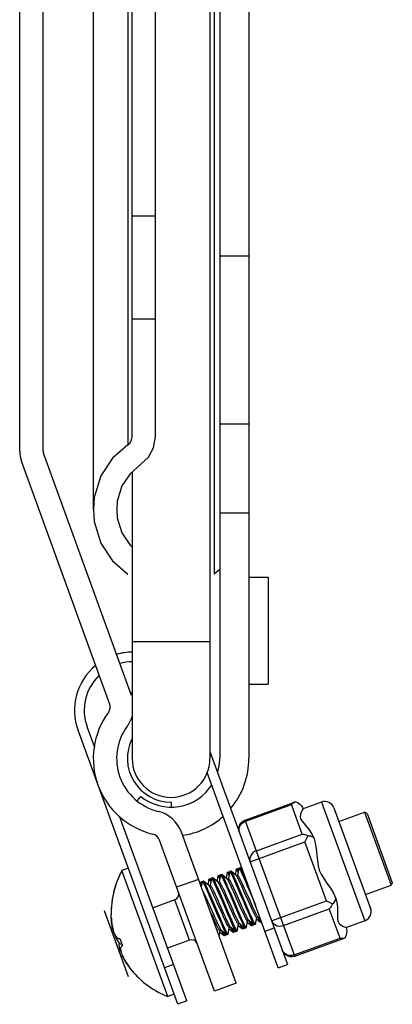
# Model space of a CAD drawing. Units: millimetres. Extents: x 25 to 1657, y 25 to 1163.
# Drawn here: x 721 to 741, y 687 to 737 of the extents above; entities that cross this region are included whole.
import ezdxf

# ---------------------------------------------------------------- set-up
doc = ezdxf.new("R2010")
doc.units = ezdxf.units.MM
for name, color, linetype in [('016-B2SOLIDLINE', 7, 'Continuous'), ('016-BASOLIDLINE', 7, 'Continuous'), ('GXSOLIDLINE', 7, 'Continuous'), ('KWSOLIDLINE', 7, 'Continuous'), ('LA3701-00-53SOLIDLINE', 7, 'Continuous'), ('LA3701-00-54SOLIDLINE', 7, 'Continuous'), ('LA3702-016-DGB1SOLIDLINE', 7, 'Continuous'), ('M4SOLIDLINE', 7, 'Continuous')]:
    doc.layers.add(name, color=color, linetype=linetype)

msp = doc.modelspace()

# ---------------------------------------------------------------- linework, layer by layer
at = {"layer": '016-B2SOLIDLINE', "color": 7}
for p, q in [((727.199, 715.856), (727.199, 780.614)), ((728.399, 715.856), (728.399, 780.614)), ((726.977, 744.514), (726.977, 715.44)), ((725.199, 738.364), (725.199, 712.114)), ((731.422, 738.364), (731.422, 708.788)), ((727.199, 727.221), (728.399, 727.221)), ((727.199, 721.917), (728.399, 721.917)), ((727.171, 715.691), (727.199, 715.856)), ((728.299, 715.279), (728.399, 715.856)), ((726.977, 715.44), (726.194, 714.753)), ((726.977, 715.44), (727.095, 715.549)), ((727.095, 715.549), (727.171, 715.691)), ((728.033, 714.802), (728.299, 715.279)), ((726.194, 714.753), (725.592, 713.843)), ((727.644, 714.442), (728.033, 714.802)), ((727.644, 714.442), (727.09, 713.955)), ((725.592, 713.843), (725.247, 712.726)), ((727.09, 713.955), (726.673, 713.321)), ((726.673, 713.321), (726.432, 712.539)), ((725.247, 712.726), (725.203, 712.114)), ((726.432, 712.539), (726.402, 712.114)), ((725.203, 712.114), (725.247, 711.502)), ((726.402, 712.114), (726.432, 711.689)), ((726.432, 711.689), (726.673, 710.907)), ((725.247, 711.502), (725.592, 710.385)), ((726.673, 710.907), (727.09, 710.273)), ((725.592, 710.385), (726.194, 709.475)), ((727.09, 710.273), (727.199, 710.177)), ((726.194, 709.475), (726.977, 708.788)), ((731.699, 709.032), (731.422, 708.788))]:
    msp.add_line(p, q, dxfattribs=at)
at = {"layer": '016-BASOLIDLINE', "color": 7}
for p, q in [((721.415, 715.105), (721.415, 811.4)), ((722.615, 715.105), (722.615, 811.4)), ((727.168, 702.544), (722.633, 715.003)), ((726.04, 702.134), (721.506, 714.592)), ((732.552, 687.752), (729.727, 695.512)), ((731.424, 687.341), (728.6, 695.101)), ((730.611, 693.085), (729.483, 692.675)), ((732.552, 687.752), (731.424, 687.341))]:
    msp.add_line(p, q, dxfattribs=at)
for centre, radius, start, end in [((722.915, 715.105), 1.5, 180, 200), ((722.915, 715.105), 0.3, 180, 200), ((725.571, 701.962), 0.5, 323.749, 20), ((729.199, 699.302), 4, 143.749, 256.251), ((725.571, 701.962), 1.7, 323.749, 344.3823), ((729.199, 699.302), 2.8, 143.749, 256.251), ((728.13, 694.93), 1.7, 20, 76.251), ((728.13, 694.93), 0.5, 20, 76.251)]:
    msp.add_arc(centre, radius, start, end, dxfattribs=at)
at = {"layer": 'GXSOLIDLINE', "color": 7}
for p, q in [((731.199, 738.364), (731.199, 699.302)), ((727.199, 714.051), (727.199, 699.302)), ((731.199, 705.302), (727.199, 705.302))]:
    msp.add_line(p, q, dxfattribs=at)
msp.add_arc((729.199, 699.302), 2, 180, 0, dxfattribs=at)
at = {"layer": 'KWSOLIDLINE', "color": 7}
msp.add_line((729.199, 697.052), (729.199, 696.813), dxfattribs=at)
for centre, radius, start, end in [((726.699, 702.738), 0.5, 338.8136, 0), ((729.199, 699.302), 2.25, 152.899, 270)]:
    msp.add_arc(centre, radius, start, end, dxfattribs=at)
at = {"layer": 'LA3701-00-53SOLIDLINE', "color": 7}
for p, q in [((729.545, 686.657), (724.415, 700.753)), ((725.271, 699.863), (724.884, 700.924)), ((731.199, 699.654), (735.183, 688.709)), ((734.713, 688.538), (731.057, 698.584)), ((730.015, 686.828), (726.554, 696.337)), ((734.029, 690.418), (734.499, 690.589)), ((729.331, 688.708), (728.861, 688.537)), ((734.713, 688.538), (735.183, 688.709)), ((730.015, 686.828), (729.545, 686.657))]:
    msp.add_line(p, q, dxfattribs=at)
for radius, start, end in [(3, 90.6547, 106.1636), (3, 129.4863, 200), (2.5, 90.7878, 105.4066), (2.5, 133.6617, 200)]:
    msp.add_arc((727.234, 701.779), radius, start, end, dxfattribs=at)
at = {"layer": 'LA3701-00-54SOLIDLINE', "color": 7}
for p, q in [((726.997, 693.658), (726.675, 693.541)), ((729.035, 687.057), (726.675, 693.541)), ((732.078, 693.425), (732.083, 693.434)), ((732.141, 693.455), (732.083, 693.434)), ((732.083, 693.434), (732.085, 693.434)), ((732.085, 693.434), (732.109, 693.409)), ((732.144, 693.455), (732.141, 693.455)), ((732.15, 693.452), (732.144, 693.455)), ((732.211, 693.474), (732.149, 693.126)), ((732.2, 693.411), (732.15, 693.452)), ((732.168, 693.43), (732.15, 693.452)), ((732.195, 693.384), (732.168, 693.43)), ((732.211, 693.474), (732.215, 693.482)), ((732.274, 693.503), (732.215, 693.482)), ((732.274, 693.503), (732.215, 693.482)), ((732.215, 693.482), (732.236, 693.466)), ((732.236, 693.466), (732.272, 693.407)), ((732.283, 693.5), (732.274, 693.503)), ((732.554, 693.274), (732.283, 693.5)), ((732.295, 693.487), (732.283, 693.5)), ((732.332, 693.427), (732.295, 693.487)), ((732.548, 693.596), (732.498, 693.32)), ((732.548, 693.596), (732.552, 693.605)), ((732.611, 693.626), (732.552, 693.605)), ((732.552, 693.605), (732.555, 693.605)), ((732.555, 693.605), (732.579, 693.58)), ((732.579, 693.58), (732.618, 693.513)), ((732.614, 693.626), (732.611, 693.626)), ((732.62, 693.623), (732.614, 693.626)), ((732.681, 693.645), (732.618, 693.297)), ((732.618, 693.513), (732.647, 693.456)), ((732.669, 693.582), (732.62, 693.623)), ((732.637, 693.602), (732.62, 693.623)), ((732.665, 693.555), (732.637, 693.602)), ((732.681, 693.645), (732.685, 693.653)), ((732.744, 693.674), (732.685, 693.653)), ((732.744, 693.674), (732.685, 693.653)), ((732.685, 693.653), (732.706, 693.636)), ((732.706, 693.636), (732.743, 693.577)), ((732.743, 693.577), (732.794, 693.476)), ((732.753, 693.671), (732.744, 693.674)), ((732.885, 693.561), (732.753, 693.671)), ((732.765, 693.658), (732.753, 693.671)), ((732.801, 693.599), (732.765, 693.658)), ((732.794, 693.476), (732.859, 693.34)), ((732.852, 693.499), (732.801, 693.599)), ((732.916, 693.364), (732.852, 693.499)), ((730.732, 692.942), (730.673, 692.921)), ((730.734, 692.942), (730.732, 692.942)), ((730.741, 692.939), (730.734, 692.942)), ((730.79, 692.897), (730.741, 692.939)), ((730.758, 692.918), (730.741, 692.939)), ((730.801, 692.961), (730.753, 692.693)), ((730.801, 692.961), (730.806, 692.969)), ((730.865, 692.99), (730.806, 692.969)), ((730.865, 692.99), (730.806, 692.969)), ((730.806, 692.969), (730.827, 692.952)), ((730.827, 692.952), (730.864, 692.893)), ((730.874, 692.987), (730.865, 692.99)), ((731.145, 692.761), (730.874, 692.987)), ((730.885, 692.974), (730.874, 692.987)), ((730.922, 692.915), (730.885, 692.974)), ((731.138, 693.083), (731.089, 692.807)), ((731.138, 693.083), (731.143, 693.092)), ((731.202, 693.113), (731.143, 693.092)), ((731.143, 693.092), (731.145, 693.092)), ((731.145, 693.092), (731.169, 693.067)), ((731.169, 693.067), (731.208, 693.001)), ((731.204, 693.113), (731.202, 693.113)), ((731.211, 693.11), (731.204, 693.113)), ((731.208, 693.001), (731.237, 692.943)), ((731.271, 693.132), (731.209, 692.784)), ((731.26, 693.069), (731.211, 693.11)), ((731.228, 693.088), (731.211, 693.11)), ((731.255, 693.042), (731.228, 693.088)), ((731.271, 693.132), (731.276, 693.14)), ((731.335, 693.161), (731.276, 693.14)), ((731.335, 693.161), (731.276, 693.14)), ((731.276, 693.14), (731.297, 693.124)), ((731.297, 693.124), (731.333, 693.064)), ((731.333, 693.064), (731.384, 692.964)), ((731.344, 693.158), (731.335, 693.161)), ((731.615, 692.932), (731.344, 693.158)), ((731.352, 693.149), (731.344, 693.158)), ((731.383, 693.102), (731.352, 693.149)), ((731.425, 693.022), (731.383, 693.102)), ((731.384, 692.964), (731.448, 692.829)), ((731.478, 692.912), (731.425, 693.022)), ((731.608, 693.254), (731.559, 692.978)), ((731.608, 693.254), (731.613, 693.263)), ((731.671, 693.284), (731.613, 693.263)), ((731.613, 693.263), (731.615, 693.263)), ((731.615, 693.263), (731.639, 693.238)), ((731.64, 692.901), (731.615, 692.932)), ((731.616, 692.931), (731.615, 692.932)), ((731.632, 692.925), (731.616, 692.931)), ((731.66, 692.931), (731.632, 692.925)), ((731.639, 693.238), (731.679, 693.171)), ((731.676, 692.947), (731.66, 692.931)), ((731.674, 693.284), (731.671, 693.284)), ((731.68, 693.281), (731.674, 693.284)), ((731.679, 692.955), (731.676, 692.947)), ((731.741, 693.303), (731.679, 692.955)), ((731.679, 693.171), (731.707, 693.114)), ((731.68, 692.958), (731.679, 692.955)), ((731.679, 692.955), (731.679, 692.955)), ((731.73, 693.24), (731.68, 693.281)), ((731.698, 693.26), (731.68, 693.281)), ((731.693, 692.963), (731.68, 692.958)), ((731.721, 692.93), (731.693, 692.963)), ((731.725, 693.213), (731.698, 693.26)), ((731.762, 692.86), (731.721, 692.93)), ((731.741, 693.303), (731.746, 693.311)), ((731.804, 693.332), (731.746, 693.311)), ((731.804, 693.332), (731.746, 693.311)), ((731.746, 693.311), (731.764, 693.298)), ((731.764, 693.298), (731.794, 693.251)), ((731.794, 693.251), (731.836, 693.172)), ((731.813, 693.329), (731.804, 693.332)), ((732.084, 693.103), (731.813, 693.329)), ((731.825, 693.316), (731.813, 693.329)), ((731.861, 693.257), (731.825, 693.316)), ((731.836, 693.172), (731.889, 693.061)), ((731.912, 693.158), (731.861, 693.257)), ((731.889, 693.061), (731.953, 692.922)), ((731.975, 693.024), (731.912, 693.158)), ((732.052, 692.855), (731.975, 693.024)), ((732.078, 693.425), (732.029, 693.149)), ((732.11, 693.072), (732.084, 693.103)), ((732.086, 693.102), (732.085, 693.102)), ((732.101, 693.096), (732.086, 693.102)), ((732.129, 693.101), (732.101, 693.096)), ((732.109, 693.409), (732.148, 693.342)), ((732.151, 693.002), (732.11, 693.072)), ((732.146, 693.118), (732.129, 693.101)), ((732.149, 693.126), (732.146, 693.118)), ((732.148, 693.342), (732.177, 693.285)), ((732.163, 693.134), (732.149, 693.129)), ((732.149, 693.129), (732.149, 693.126)), ((732.149, 693.126), (732.149, 693.126)), ((732.204, 692.897), (732.151, 693.002)), ((732.191, 693.101), (732.163, 693.134)), ((732.232, 693.031), (732.191, 693.101)), ((732.286, 692.927), (732.232, 693.031)), ((732.272, 693.407), (732.323, 693.308)), ((732.35, 692.792), (732.286, 692.927)), ((732.323, 693.308), (732.387, 693.174)), ((732.383, 693.326), (732.332, 693.427)), ((732.447, 693.191), (732.383, 693.326)), ((732.387, 693.174), (732.463, 693.005)), ((732.523, 693.023), (732.447, 693.191)), ((732.463, 693.005), (732.55, 692.807)), ((732.609, 692.828), (732.523, 693.023)), ((732.579, 693.243), (732.554, 693.274)), ((732.556, 693.273), (732.554, 693.273)), ((732.571, 693.267), (732.556, 693.273)), ((732.599, 693.272), (732.571, 693.267)), ((732.62, 693.173), (732.579, 693.243)), ((732.615, 693.289), (732.599, 693.272)), ((732.618, 693.297), (732.615, 693.289)), ((732.619, 693.297), (732.618, 693.297)), ((732.633, 693.305), (732.619, 693.3)), ((732.619, 693.3), (732.619, 693.297)), ((732.674, 693.069), (732.62, 693.173)), ((732.661, 693.272), (732.633, 693.305)), ((732.702, 693.202), (732.661, 693.272)), ((732.739, 692.934), (732.674, 693.069)), ((732.755, 693.098), (732.702, 693.202)), ((732.813, 692.773), (732.739, 692.934)), ((732.82, 692.963), (732.755, 693.098)), ((732.894, 692.803), (732.82, 692.963)), ((732.859, 693.34), (732.934, 693.172)), ((732.993, 693.195), (732.916, 693.364)), ((732.934, 693.172), (733.02, 692.977)), ((733.08, 692.996), (732.993, 693.195)), ((733.02, 692.977), (733.114, 692.76)), ((733.149, 692.835), (733.08, 692.996)), ((730.673, 692.921), (730.676, 692.921)), ((730.676, 692.921), (730.7, 692.896)), ((730.7, 692.896), (730.739, 692.829)), ((730.739, 692.829), (730.768, 692.772)), ((730.785, 692.871), (730.758, 692.918)), ((730.822, 692.518), (730.808, 692.542)), ((730.876, 692.414), (730.822, 692.518)), ((730.864, 692.893), (730.915, 692.792)), ((730.915, 692.792), (730.979, 692.656)), ((730.973, 692.815), (730.922, 692.915)), ((731.037, 692.68), (730.973, 692.815)), ((730.979, 692.656), (731.055, 692.488)), ((731.113, 692.51), (731.037, 692.68)), ((731.055, 692.488), (731.141, 692.293)), ((731.2, 692.312), (731.113, 692.51)), ((731.17, 692.73), (731.145, 692.761)), ((731.146, 692.76), (731.145, 692.76)), ((731.162, 692.754), (731.146, 692.76)), ((731.189, 692.759), (731.162, 692.754)), ((731.211, 692.66), (731.17, 692.73)), ((731.206, 692.776), (731.189, 692.759)), ((731.209, 692.784), (731.206, 692.776)), ((731.21, 692.787), (731.209, 692.784)), ((731.209, 692.784), (731.209, 692.784)), ((731.224, 692.792), (731.21, 692.787)), ((731.264, 692.555), (731.211, 692.66)), ((731.251, 692.759), (731.224, 692.792)), ((731.292, 692.689), (731.251, 692.759)), ((731.329, 692.421), (731.264, 692.555)), ((731.346, 692.585), (731.292, 692.689)), ((731.403, 692.26), (731.329, 692.421)), ((731.411, 692.45), (731.346, 692.585)), ((731.485, 692.29), (731.411, 692.45)), ((731.448, 692.829), (731.524, 692.66)), ((731.542, 692.773), (731.478, 692.912)), ((731.524, 692.66), (731.611, 692.462)), ((731.616, 692.607), (731.542, 692.773)), ((731.611, 692.462), (731.705, 692.245)), ((731.698, 692.42), (731.616, 692.607)), ((731.681, 692.831), (731.64, 692.901)), ((731.734, 692.726), (731.681, 692.831)), ((731.784, 692.22), (731.698, 692.42)), ((731.799, 692.592), (731.734, 692.726)), ((731.816, 692.756), (731.762, 692.86)), ((731.873, 692.431), (731.799, 692.592)), ((731.88, 692.621), (731.816, 692.756)), ((731.954, 692.251), (731.873, 692.431)), ((731.954, 692.461), (731.88, 692.621)), ((731.953, 692.922), (732.027, 692.756)), ((732.036, 692.28), (731.954, 692.461)), ((732.027, 692.756), (732.109, 692.57)), ((732.139, 692.657), (732.052, 692.855)), ((732.109, 692.57), (732.195, 692.369)), ((732.233, 692.44), (732.139, 692.657)), ((732.269, 692.763), (732.204, 692.897)), ((732.331, 692.209), (732.233, 692.44)), ((732.343, 692.602), (732.269, 692.763)), ((732.424, 692.422), (732.343, 692.602)), ((732.424, 692.632), (732.35, 692.792)), ((732.506, 692.451), (732.424, 692.632)), ((732.511, 692.227), (732.424, 692.422)), ((732.592, 692.257), (732.506, 692.451)), ((732.55, 692.807), (732.644, 692.589)), ((732.702, 692.611), (732.609, 692.828)), ((732.644, 692.589), (732.742, 692.359)), ((732.801, 692.379), (732.702, 692.611)), ((732.894, 692.593), (732.813, 692.773)), ((732.976, 692.622), (732.894, 692.803)), ((732.981, 692.398), (732.894, 692.593)), ((733.062, 692.428), (732.976, 692.622)), ((733.24, 692.025), (733.062, 692.428)), ((733.114, 692.76), (733.213, 692.529)), ((733.213, 692.529), (733.419, 692.044)), ((729.398, 692.031), (728.27, 691.621)), ((729.398, 692.031), (728.27, 691.621)), ((730.151, 689.964), (729.398, 692.031)), ((730.941, 692.279), (730.876, 692.414)), ((731.015, 692.119), (730.941, 692.279)), ((731.096, 691.938), (731.015, 692.119)), ((731.183, 691.744), (731.096, 691.938)), ((731.141, 692.293), (731.234, 692.076)), ((731.294, 692.095), (731.2, 692.312)), ((731.234, 692.076), (731.333, 691.845)), ((731.393, 691.864), (731.294, 692.095)), ((731.485, 692.08), (731.403, 692.26)), ((731.566, 692.109), (731.485, 692.29)), ((731.571, 691.885), (731.485, 692.08)), ((731.652, 691.915), (731.566, 692.109)), ((731.83, 691.512), (731.652, 691.915)), ((731.705, 692.245), (731.804, 692.014)), ((732.146, 691.369), (731.784, 692.22)), ((731.804, 692.014), (732.01, 691.531)), ((732.041, 692.056), (731.954, 692.251)), ((732.122, 692.086), (732.036, 692.28)), ((732.219, 691.653), (732.041, 692.056)), ((732.3, 691.683), (732.122, 692.086)), ((732.195, 692.369), (732.557, 691.519)), ((732.537, 691.726), (732.331, 692.209)), ((732.689, 691.824), (732.511, 692.227)), ((732.77, 691.854), (732.592, 692.257)), ((732.742, 692.359), (732.948, 691.875)), ((733.008, 691.894), (732.801, 692.379)), ((733.159, 691.995), (732.981, 692.398)), ((733.245, 691.801), (733.159, 691.995)), ((733.326, 691.83), (733.24, 692.025)), ((733.419, 692.044), (733.541, 691.759)), ((731.361, 691.341), (731.183, 691.744)), ((731.333, 691.845), (731.54, 691.36)), ((731.598, 691.381), (731.393, 691.864)), ((731.749, 691.482), (731.571, 691.885)), ((731.835, 691.288), (731.749, 691.482)), ((731.917, 691.317), (731.83, 691.512)), ((732.01, 691.531), (732.108, 691.3)), ((732.305, 691.459), (732.219, 691.653)), ((732.387, 691.488), (732.3, 691.683)), ((732.387, 691.278), (732.305, 691.459)), ((732.468, 691.308), (732.387, 691.488)), ((732.636, 691.495), (732.537, 691.726)), ((732.557, 691.519), (732.644, 691.319)), ((732.73, 691.277), (732.636, 691.495)), ((732.775, 691.63), (732.689, 691.824)), ((732.857, 691.659), (732.77, 691.854)), ((732.857, 691.449), (732.775, 691.63)), ((732.938, 691.479), (732.857, 691.659)), ((732.931, 691.289), (732.857, 691.449)), ((733.012, 691.318), (732.938, 691.479)), ((732.948, 691.875), (733.047, 691.645)), ((733.107, 691.663), (733.008, 691.894)), ((733.047, 691.645), (733.141, 691.427)), ((733.2, 691.446), (733.107, 691.663)), ((733.141, 691.427), (733.228, 691.229)), ((733.286, 691.251), (733.2, 691.446)), ((733.326, 691.62), (733.245, 691.801)), ((733.408, 691.65), (733.326, 691.83)), ((733.4, 691.46), (733.326, 691.62)), ((733.465, 691.325), (733.4, 691.46)), ((733.482, 691.489), (733.408, 691.65)), ((733.547, 691.355), (733.482, 691.489)), ((726.114, 691.275), (726.119, 691.262)), ((726.118, 691.176), (726.116, 691.272)), ((726.121, 691.088), (726.118, 691.176)), ((726.122, 691.165), (726.119, 691.262)), ((726.121, 691.088), (726.126, 691.086)), ((726.128, 690.981), (726.121, 691.088)), ((726.127, 691.073), (726.122, 691.165)), ((726.127, 691.073), (726.138, 690.935)), ((726.133, 690.928), (726.128, 690.981)), ((726.137, 690.877), (726.133, 690.928)), ((726.138, 690.935), (726.154, 690.799)), ((731.366, 691.117), (731.279, 691.311)), ((731.447, 691.146), (731.361, 691.341)), ((731.447, 690.936), (731.366, 691.117)), ((731.528, 690.966), (731.447, 691.146)), ((731.521, 690.776), (731.447, 690.936)), ((731.602, 690.805), (731.528, 690.966)), ((731.54, 691.36), (731.639, 691.128)), ((731.697, 691.15), (731.598, 691.381)), ((731.639, 691.128), (731.732, 690.911)), ((731.791, 690.933), (731.697, 691.15)), ((731.732, 690.911), (731.818, 690.717)), ((731.878, 690.735), (731.791, 690.933)), ((731.917, 691.107), (731.835, 691.288)), ((731.998, 691.137), (731.917, 691.317)), ((731.991, 690.947), (731.917, 691.107)), ((732.056, 690.812), (731.991, 690.947)), ((732.072, 690.976), (731.998, 691.137)), ((732.137, 690.841), (732.072, 690.976)), ((732.108, 691.3), (732.202, 691.082)), ((732.232, 691.169), (732.146, 691.369)), ((732.202, 691.082), (732.289, 690.884)), ((732.314, 690.982), (732.232, 691.169)), ((732.388, 690.817), (732.314, 690.982)), ((732.461, 691.118), (732.387, 691.278)), ((732.525, 690.983), (732.461, 691.118)), ((732.542, 691.147), (732.468, 691.308)), ((732.579, 690.879), (732.525, 690.983)), ((732.607, 691.013), (732.542, 691.147)), ((732.66, 690.908), (732.607, 691.013)), ((732.644, 691.319), (732.725, 691.132)), ((732.701, 690.838), (732.66, 690.908)), ((732.725, 691.132), (732.799, 690.966)), ((732.817, 691.079), (732.73, 691.277)), ((732.799, 690.966), (732.863, 690.827)), ((732.893, 690.91), (732.817, 691.079)), ((732.957, 690.774), (732.893, 690.91)), ((732.995, 691.154), (732.931, 691.289)), ((733.049, 691.05), (732.995, 691.154)), ((733.077, 691.184), (733.012, 691.318)), ((733.09, 690.98), (733.049, 691.05)), ((733.07, 690.607), (733.132, 690.955)), ((733.13, 691.079), (733.077, 691.184)), ((733.118, 690.947), (733.09, 690.98)), ((733.131, 690.952), (733.118, 690.947)), ((733.171, 691.009), (733.13, 691.079)), ((733.132, 690.955), (733.131, 690.952)), ((733.132, 690.955), (733.133, 690.957)), ((733.133, 690.957), (733.141, 690.971)), ((733.141, 690.971), (733.165, 690.985)), ((733.165, 690.985), (733.189, 690.982)), ((733.196, 690.978), (733.171, 691.009)), ((733.183, 690.985), (733.245, 690.855)), ((733.189, 690.982), (733.193, 690.98)), ((733.193, 690.98), (733.196, 690.978)), ((733.196, 690.978), (733.467, 690.752)), ((733.228, 691.229), (733.304, 691.059)), ((733.362, 691.083), (733.286, 691.251)), ((733.304, 691.059), (733.368, 690.924)), ((733.426, 690.947), (733.362, 691.083)), ((733.368, 690.924), (733.419, 690.824)), ((733.478, 690.846), (733.426, 690.947)), ((733.519, 691.221), (733.465, 691.325)), ((733.56, 691.151), (733.519, 691.221)), ((733.54, 690.778), (733.602, 691.126)), ((733.6, 691.25), (733.547, 691.355)), ((733.587, 691.118), (733.56, 691.151)), ((733.601, 691.123), (733.587, 691.118)), ((733.589, 691.054), (733.804, 690.875)), ((733.641, 691.18), (733.6, 691.25)), ((733.602, 691.126), (733.601, 691.123)), ((733.602, 691.128), (733.611, 691.142)), ((733.602, 691.126), (733.602, 691.128)), ((733.611, 691.142), (733.635, 691.156)), ((733.635, 691.156), (733.659, 691.153)), ((733.666, 691.149), (733.641, 691.18)), ((733.654, 691.154), (733.655, 691.152)), ((733.655, 691.152), (733.716, 691.024)), ((733.659, 691.153), (733.663, 691.151)), ((733.663, 691.151), (733.666, 691.149)), ((733.666, 691.149), (733.805, 691.033)), ((733.716, 691.024), (733.764, 690.933)), ((733.775, 691.046), (733.764, 691.067)), ((733.764, 690.933), (733.797, 690.882)), ((733.823, 690.953), (733.775, 691.046)), ((733.848, 690.916), (733.823, 690.953)), ((726.149, 690.781), (726.137, 690.877)), ((726.162, 690.697), (726.149, 690.781)), ((726.154, 690.799), (726.174, 690.674)), ((726.177, 690.618), (726.162, 690.697)), ((726.174, 690.674), (726.197, 690.566)), ((726.195, 690.541), (726.177, 690.618)), ((726.216, 690.47), (726.195, 690.541)), ((726.197, 690.566), (726.22, 690.473)), ((726.238, 690.409), (726.216, 690.47)), ((726.22, 690.473), (726.246, 690.388)), ((726.242, 690.401), (726.238, 690.409)), ((731.586, 690.641), (731.521, 690.776)), ((731.639, 690.537), (731.586, 690.641)), ((731.667, 690.67), (731.602, 690.805)), ((731.68, 690.467), (731.639, 690.537)), ((731.721, 690.566), (731.667, 690.67)), ((731.673, 690.166), (731.723, 690.442)), ((731.708, 690.434), (731.68, 690.467)), ((731.722, 690.439), (731.708, 690.434)), ((731.762, 690.496), (731.721, 690.566)), ((731.723, 690.442), (731.722, 690.439)), ((731.723, 690.444), (731.731, 690.458)), ((731.723, 690.442), (731.723, 690.444)), ((731.731, 690.458), (731.756, 690.472)), ((731.756, 690.472), (731.779, 690.469)), ((731.787, 690.465), (731.762, 690.496)), ((731.775, 690.47), (731.776, 690.468)), ((731.776, 690.468), (731.837, 690.34)), ((731.779, 690.469), (731.784, 690.467)), ((731.784, 690.467), (731.787, 690.465)), ((731.787, 690.465), (732.058, 690.239)), ((731.818, 690.717), (731.894, 690.548)), ((731.954, 690.566), (731.878, 690.735)), ((731.894, 690.548), (731.958, 690.413)), ((732.018, 690.431), (731.954, 690.566)), ((731.958, 690.413), (732.009, 690.312)), ((732.069, 690.332), (732.018, 690.431)), ((732.109, 690.708), (732.056, 690.812)), ((732.15, 690.638), (732.109, 690.708)), ((732.13, 690.265), (732.192, 690.613)), ((732.191, 690.737), (732.137, 690.841)), ((732.178, 690.605), (732.15, 690.638)), ((732.192, 690.61), (732.178, 690.605)), ((732.18, 690.541), (732.395, 690.362)), ((732.232, 690.667), (732.191, 690.737)), ((732.192, 690.613), (732.193, 690.615)), ((732.192, 690.613), (732.192, 690.61)), ((732.193, 690.615), (732.201, 690.629)), ((732.201, 690.629), (732.226, 690.643)), ((732.226, 690.643), (732.249, 690.64)), ((732.257, 690.636), (732.232, 690.667)), ((732.244, 690.641), (732.307, 690.511)), ((732.249, 690.64), (732.253, 690.638)), ((732.253, 690.638), (732.257, 690.636)), ((732.257, 690.636), (732.528, 690.41)), ((732.289, 690.884), (732.365, 690.715)), ((732.307, 690.511), (732.355, 690.419)), ((732.386, 690.492), (732.355, 690.554)), ((732.355, 690.419), (732.388, 690.368)), ((732.365, 690.715), (732.429, 690.581)), ((732.425, 690.421), (732.386, 690.492)), ((732.452, 690.677), (732.388, 690.817)), ((732.452, 690.384), (732.425, 690.421)), ((732.429, 690.581), (732.48, 690.482)), ((732.505, 690.567), (732.452, 690.677)), ((732.467, 690.388), (732.479, 690.451)), ((732.48, 690.482), (732.516, 690.423)), ((732.547, 690.488), (732.505, 690.567)), ((732.516, 690.423), (732.528, 690.41)), ((732.528, 690.41), (732.537, 690.407)), ((732.595, 690.428), (732.537, 690.407)), ((732.595, 690.428), (732.537, 690.407)), ((732.578, 690.441), (732.547, 690.488)), ((732.595, 690.428), (732.578, 690.441)), ((732.62, 690.809), (732.579, 690.879)), ((732.6, 690.436), (732.595, 690.428)), ((732.6, 690.436), (732.662, 690.784)), ((732.648, 690.776), (732.62, 690.809)), ((732.662, 690.781), (732.648, 690.776)), ((732.649, 690.712), (732.865, 690.533)), ((732.662, 690.784), (732.663, 690.787)), ((732.662, 690.784), (732.662, 690.781)), ((732.663, 690.787), (732.671, 690.799)), ((732.671, 690.799), (732.695, 690.813)), ((732.695, 690.813), (732.719, 690.811)), ((732.727, 690.807), (732.701, 690.838)), ((732.715, 690.812), (732.746, 690.745)), ((732.719, 690.811), (732.723, 690.809)), ((732.723, 690.809), (732.727, 690.807)), ((732.727, 690.807), (732.998, 690.581)), ((732.746, 690.745), (732.797, 690.641)), ((732.797, 690.641), (732.836, 690.57)), ((732.834, 690.705), (732.825, 690.725)), ((732.883, 690.612), (732.834, 690.705)), ((732.836, 690.57), (732.865, 690.533)), ((732.863, 690.827), (732.916, 690.717)), ((732.865, 690.533), (732.874, 690.529)), ((732.932, 690.551), (732.874, 690.529)), ((732.916, 690.561), (732.883, 690.612)), ((732.916, 690.717), (732.958, 690.637)), ((732.932, 690.551), (732.916, 690.561)), ((732.934, 690.552), (732.932, 690.551)), ((732.937, 690.559), (732.934, 690.552)), ((732.937, 690.559), (732.948, 690.622)), ((733.008, 690.675), (732.957, 690.774)), ((732.958, 690.637), (732.989, 690.59)), ((732.989, 690.59), (732.998, 690.581)), ((732.998, 690.581), (733.007, 690.578)), ((733.065, 690.599), (733.007, 690.578)), ((733.065, 690.599), (733.007, 690.578)), ((733.045, 690.615), (733.008, 690.675)), ((733.065, 690.599), (733.045, 690.615)), ((733.07, 690.607), (733.065, 690.599)), ((733.119, 690.883), (733.335, 690.704)), ((733.245, 690.855), (733.294, 690.762)), ((733.294, 690.762), (733.328, 690.711)), ((733.305, 690.874), (733.295, 690.896)), ((733.353, 690.783), (733.305, 690.874)), ((733.328, 690.711), (733.335, 690.704)), ((733.335, 690.704), (733.344, 690.7)), ((733.402, 690.722), (733.344, 690.7)), ((733.386, 690.732), (733.353, 690.783)), ((733.402, 690.722), (733.386, 690.732)), ((733.404, 690.723), (733.402, 690.722)), ((733.407, 690.73), (733.404, 690.723)), ((733.407, 690.73), (733.418, 690.793)), ((733.419, 690.824), (733.456, 690.765)), ((733.456, 690.765), (733.467, 690.752)), ((733.467, 690.752), (733.476, 690.749)), ((733.535, 690.77), (733.476, 690.749)), ((733.535, 690.77), (733.476, 690.749)), ((733.514, 690.787), (733.478, 690.846)), ((733.535, 690.77), (733.514, 690.787)), ((733.54, 690.778), (733.535, 690.77)), ((733.797, 690.882), (733.804, 690.875)), ((733.804, 690.875), (733.813, 690.871)), ((733.858, 690.887), (733.813, 690.871)), ((726.246, 690.388), (726.274, 690.308)), ((726.274, 690.308), (726.306, 690.235)), ((726.283, 690.287), (726.308, 690.214)), ((726.306, 690.235), (726.339, 690.173)), ((726.308, 690.214), (726.341, 690.13)), ((726.339, 690.173), (726.37, 690.124)), ((726.341, 690.13), (726.375, 690.054)), ((726.37, 690.124), (726.402, 690.085)), ((726.375, 690.054), (726.413, 689.982)), ((726.402, 690.085), (726.437, 690.055)), ((726.413, 689.982), (726.456, 689.912)), ((726.437, 690.055), (726.472, 690.037)), ((726.456, 689.912), (726.503, 689.851)), ((726.472, 690.037), (726.504, 690.036)), ((726.504, 690.036), (726.562, 690.047)), ((726.562, 690.047), (726.702, 689.66)), ((730.151, 689.964), (729.023, 689.553)), ((730.151, 689.964), (729.023, 689.553)), ((731.71, 690.37), (731.925, 690.191)), ((731.837, 690.34), (731.885, 690.249)), ((731.895, 690.362), (731.885, 690.383)), ((731.885, 690.249), (731.918, 690.198)), ((731.944, 690.269), (731.895, 690.362)), ((731.918, 690.198), (731.925, 690.191)), ((731.925, 690.191), (731.934, 690.187)), ((731.993, 690.208), (731.934, 690.187)), ((731.977, 690.219), (731.944, 690.269)), ((731.993, 690.208), (731.977, 690.219)), ((731.995, 690.21), (731.993, 690.208)), ((731.997, 690.217), (731.995, 690.21)), ((731.997, 690.217), (732.009, 690.28)), ((732.009, 690.312), (732.046, 690.252)), ((732.046, 690.252), (732.058, 690.239)), ((732.058, 690.239), (732.067, 690.236)), ((732.126, 690.257), (732.067, 690.236)), ((732.126, 690.257), (732.067, 690.236)), ((732.105, 690.273), (732.069, 690.332)), ((732.126, 690.257), (732.105, 690.273)), ((732.13, 690.265), (732.126, 690.257)), ((732.388, 690.368), (732.395, 690.362)), ((732.395, 690.362), (732.404, 690.358)), ((732.463, 690.38), (732.404, 690.358)), ((732.463, 690.38), (732.452, 690.384)), ((732.466, 690.383), (732.463, 690.38)), ((732.467, 690.388), (732.466, 690.383)), ((726.503, 689.851), (726.552, 689.804)), ((726.531, 689.773), (726.536, 689.819)), ((726.535, 689.695), (726.531, 689.773)), ((726.547, 689.615), (726.535, 689.695)), ((726.564, 689.535), (726.547, 689.615)), ((726.552, 689.804), (726.599, 689.776)), ((726.587, 689.455), (726.564, 689.535)), ((726.616, 689.37), (726.587, 689.455)), ((726.599, 689.776), (726.632, 689.765)), ((726.605, 689.539), (726.604, 689.493)), ((726.604, 689.493), (726.609, 689.441)), ((726.613, 689.58), (726.605, 689.539)), ((726.609, 689.441), (726.62, 689.381)), ((726.628, 689.612), (726.613, 689.58)), ((726.62, 689.381), (726.639, 689.312)), ((726.651, 689.632), (726.628, 689.612)), ((726.632, 689.765), (726.668, 689.753)), ((726.702, 689.66), (726.651, 689.632)), ((726.643, 689.298), (726.616, 689.37)), ((726.639, 689.312), (726.663, 689.239)), ((726.663, 689.239), (726.693, 689.164)), ((726.685, 689.183), (726.687, 689.175)), ((726.687, 689.175), (726.709, 689.114)), ((726.693, 689.164), (726.727, 689.087)), ((726.709, 689.114), (726.739, 689.046)), ((726.727, 689.087), (726.769, 689.004)), ((726.739, 689.046), (726.775, 688.975)), ((726.769, 689.004), (726.821, 688.91)), ((726.775, 688.975), (726.814, 688.905)), ((726.814, 688.905), (726.858, 688.832)), ((726.821, 688.91), (726.883, 688.808)), ((726.858, 688.832), (726.911, 688.752)), ((726.883, 688.808), (726.953, 688.701)), ((726.911, 688.752), (726.94, 688.71)), ((726.953, 688.701), (727.029, 688.595)), ((727.029, 688.595), (727.085, 688.521)), ((727.085, 688.521), (727.145, 688.445)), ((727.145, 688.445), (727.147, 688.438)), ((727.147, 688.438), (727.149, 688.432)), ((729.357, 687.174), (729.035, 687.057))]:
    msp.add_line(p, q, dxfattribs=at)
at = {"layer": 'LA3701-00-54SOLIDLINE', "color": 140, "true_color": 0x00bfff}
for p, q in [((727.007, 688.075), (725.776, 691.458)), ((727.006, 688.079), (725.789, 691.421))]:
    msp.add_line(p, q, dxfattribs=at)
at = {"layer": 'LA3701-00-54SOLIDLINE', "color": 7}
for centre, radius, start, end in [((730.714, 691.339), 4.6, 151.4096, 180.7985), ((730.714, 691.339), 4.6, 151.4096, 180.7985), ((730.714, 691.339), 4.6, 151.4096, 158.3275), ((730.714, 691.339), 4.6, 160.4273, 180.7995), ((729.296, 692.313), 0.3, 290, 20), ((730.253, 689.682), 0.3, 20, 110), ((730.714, 691.339), 4.6, 214.8771, 219.1669), ((730.714, 691.339), 4.6, 219.2005, 248.5904), ((730.714, 691.339), 4.6, 219.2015, 248.5904), ((730.714, 691.339), 4.6, 219.2015, 248.5904)]:
    msp.add_arc(centre, radius, start, end, dxfattribs=at)
at = {"layer": 'LA3702-016-DGB1SOLIDLINE', "color": 7}
for p, q in [((731.699, 742.323), (731.699, 699.302)), ((733.199, 742.323), (733.199, 699.302)), ((733.199, 725.15), (731.699, 725.15)), ((733.199, 716.506), (731.699, 716.506)), ((731.699, 711.947), (733.199, 711.947)), ((733.199, 708.632), (734.199, 708.632)), ((734.199, 708.632), (734.199, 703.132)), ((733.199, 703.132), (734.199, 703.132)), ((727.47, 697.142), (727.637, 697.35))]:
    msp.add_line(p, q, dxfattribs=at)
for radius, start, end in [(2.5, 343.4856, 0), (4, 320.235, 0), (2.5, 231.3178, 327.2463), (4, 278.3128, 312.3154)]:
    msp.add_arc((729.199, 699.302), radius, start, end, dxfattribs=at)
at = {"layer": 'M4SOLIDLINE', "color": 7}
for p, q in [((733.012, 696.137), (735.596, 697.078)), ((735.434, 696.978), (735.384, 696.929)), ((735.487, 697.019), (735.434, 696.978)), ((735.541, 697.053), (735.487, 697.019)), ((735.596, 697.078), (735.541, 697.053)), ((735.596, 697.078), (735.677, 697.05)), ((735.677, 697.05), (735.753, 697.01)), ((735.753, 697.01), (735.825, 696.955)), ((736.932, 697.061), (735.992, 696.719)), ((736.932, 697.061), (739.155, 690.953)), ((733.035, 696.074), (735.384, 696.929)), ((735.935, 695.415), (735.384, 696.929)), ((735.825, 696.955), (735.893, 696.885)), ((735.886, 696.539), (735.85, 696.428)), ((735.933, 696.637), (735.886, 696.539)), ((735.893, 696.885), (735.95, 696.803)), ((735.973, 696.698), (735.933, 696.637)), ((735.95, 696.803), (735.992, 696.719)), ((735.992, 696.719), (735.973, 696.698)), ((737.573, 696.762), (739.454, 691.594)), ((737.829, 696.058), (739.145, 696.536)), ((739.273, 696.477), (739.145, 696.536)), ((739.145, 696.536), (740.513, 692.778)), ((739.273, 696.477), (740.573, 692.906)), ((732.74, 695.9), (732.8, 695.989)), ((732.8, 695.989), (732.879, 696.065)), ((732.845, 695.96), (732.934, 696.026)), ((732.879, 696.065), (732.975, 696.122)), ((732.934, 696.026), (733.035, 696.074)), ((732.975, 696.122), (733.012, 696.137)), ((735.558, 689.141), (733.012, 696.137)), ((735.85, 696.428), (735.837, 696.314)), ((735.837, 696.314), (735.858, 696.206)), ((735.858, 696.206), (735.917, 696.097)), ((735.917, 696.097), (736.017, 695.971)), ((736.017, 695.971), (736.148, 695.82)), ((732.684, 695.699), (732.701, 695.801)), ((732.688, 695.596), (732.684, 695.699)), ((732.713, 695.496), (732.688, 695.596)), ((732.692, 695.591), (732.695, 695.69)), ((732.713, 695.496), (732.692, 695.591)), ((732.695, 695.69), (732.723, 695.787)), ((732.701, 695.801), (732.74, 695.9)), ((732.723, 695.787), (732.774, 695.879)), ((732.774, 695.879), (732.845, 695.96)), ((736.148, 695.82), (736.299, 695.63)), ((736.299, 695.63), (736.441, 695.412)), ((733.264, 693.982), (736.083, 695.008)), ((733.586, 694.56), (735.935, 695.415)), ((735.935, 695.415), (736.007, 695.404)), ((736.007, 695.404), (736.081, 695.385)), ((736.081, 695.385), (736.157, 695.36)), ((736.232, 695.329), (736.083, 695.008)), ((737.185, 691.98), (736.083, 695.008)), ((736.157, 695.36), (736.232, 695.329)), ((736.232, 695.329), (736.304, 695.326)), ((736.304, 695.326), (736.369, 695.316)), ((736.369, 695.316), (736.429, 695.297)), ((736.429, 695.297), (736.481, 695.269)), ((736.441, 695.412), (736.548, 695.192)), ((736.481, 695.269), (736.522, 695.232)), ((736.522, 695.232), (736.548, 695.192)), ((736.548, 695.192), (736.611, 694.946)), ((733.396, 694.446), (733.325, 694.365)), ((733.485, 694.512), (733.396, 694.446)), ((733.586, 694.56), (733.485, 694.512)), ((736.611, 694.946), (736.658, 694.65)), ((736.658, 694.65), (736.69, 694.332)), ((733.246, 694.176), (733.243, 694.077)), ((733.243, 694.077), (733.264, 693.982)), ((733.274, 694.273), (733.246, 694.176)), ((733.325, 694.365), (733.274, 694.273)), ((736.69, 694.332), (736.719, 694.044)), ((736.719, 694.044), (736.758, 693.787)), ((736.758, 693.787), (736.82, 693.563)), ((736.82, 693.563), (736.916, 693.352)), ((736.916, 693.352), (737.051, 693.13)), ((737.051, 693.13), (737.213, 692.892)), ((737.213, 692.892), (737.39, 692.631)), ((737.39, 692.631), (737.548, 692.371)), ((739.198, 692.299), (740.513, 692.778)), ((740.573, 692.906), (740.513, 692.778)), ((734.366, 690.954), (737.185, 691.98)), ((737.185, 691.98), (737.506, 691.831)), ((737.548, 692.371), (737.659, 692.138)), ((737.559, 691.879), (737.603, 691.928)), ((737.603, 691.928), (737.636, 691.981)), ((737.636, 691.981), (737.658, 692.037)), ((737.658, 692.037), (737.665, 692.09)), ((737.659, 692.138), (737.719, 691.904)), ((737.665, 692.09), (737.659, 692.138)), ((734.984, 690.718), (737.333, 691.573)), ((737.381, 691.628), (737.333, 691.573)), ((737.884, 690.059), (737.333, 691.573)), ((737.426, 691.69), (737.381, 691.628)), ((737.468, 691.758), (737.426, 691.69)), ((737.506, 691.831), (737.468, 691.758)), ((737.506, 691.831), (737.559, 691.879)), ((737.719, 691.904), (737.75, 691.649)), ((737.75, 691.649), (737.757, 691.402)), ((734.366, 690.954), (734.411, 690.868)), ((737.757, 691.402), (737.754, 691.2)), ((737.754, 691.2), (737.758, 691.04)), ((737.758, 691.04), (737.783, 690.918)), ((737.783, 690.918), (737.836, 690.822)), ((739.155, 690.953), (738.215, 690.611)), ((734.411, 690.868), (734.477, 690.794)), ((734.477, 690.794), (734.561, 690.738)), ((734.561, 690.738), (734.659, 690.7)), ((734.659, 690.7), (734.765, 690.684)), ((734.765, 690.684), (734.876, 690.69)), ((734.876, 690.69), (734.984, 690.718)), ((737.836, 690.822), (737.92, 690.742)), ((737.92, 690.742), (738.018, 690.68)), ((738.018, 690.68), (738.117, 690.636)), ((738.117, 690.636), (738.187, 690.615)), ((738.187, 690.615), (738.215, 690.611)), ((738.237, 690.519), (738.215, 690.611)), ((738.246, 690.421), (738.237, 690.519)), ((738.239, 690.323), (738.246, 690.421)), ((735.535, 689.204), (737.884, 690.059)), ((735.558, 689.141), (738.142, 690.081)), ((737.884, 690.059), (737.954, 690.054)), ((737.954, 690.054), (738.021, 690.056)), ((738.021, 690.056), (738.084, 690.065)), ((738.084, 690.065), (738.142, 690.081)), ((738.142, 690.081), (738.187, 690.155)), ((738.187, 690.155), (738.219, 690.234)), ((738.219, 690.234), (738.239, 690.323)), ((734.962, 689.353), (734.917, 689.44)), ((734.917, 689.44), (734.962, 689.347)), ((735.028, 689.28), (734.962, 689.353)), ((734.962, 689.347), (735.025, 689.266)), ((735.025, 689.266), (735.104, 689.198)), ((735.112, 689.223), (735.028, 689.28)), ((735.104, 689.198), (735.197, 689.148)), ((735.21, 689.186), (735.112, 689.223)), ((735.197, 689.148), (735.301, 689.118)), ((735.317, 689.17), (735.21, 689.186)), ((735.301, 689.118), (735.41, 689.111)), ((735.427, 689.176), (735.317, 689.17)), ((735.41, 689.111), (735.52, 689.129)), ((735.535, 689.204), (735.427, 689.176)), ((735.52, 689.129), (735.558, 689.141))]:
    msp.add_line(p, q, dxfattribs=at)
for centre, start, end in [((737.103, 696.591), 20, 110), ((738.984, 691.423), 290, 20)]:
    msp.add_arc(centre, 0.5, start, end, dxfattribs=at)

doc.saveas('drawing.dxf')
